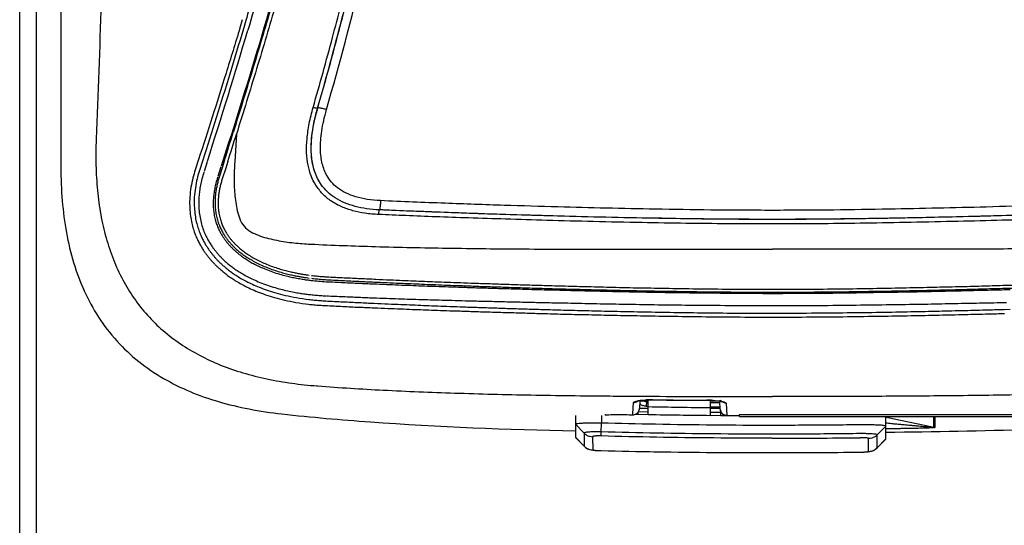
# Model space of a CAD drawing. Units: inches. Extents: x 0 to 46.8, y 0 to 33.1.
# Drawn here: x 8.1 to 9.3, y 21.1 to 21.7 of the extents above; entities that cross this region are included whole.
import ezdxf

# ---------------------------------------------------------------- set-up
doc = ezdxf.new("R2010")
doc.units = ezdxf.units.IN
doc.header["$LTSCALE"] = 2.574606
doc.header["$MEASUREMENT"] = 0
doc.layers.get('0').update_dxf_attribs({"linetype": 'CONTINUOUS'})
doc.layers.add('06___PRT_ALL_SURFS', color=7, linetype='CONTINUOUS')
doc.styles.get("Standard").update_dxf_attribs({"font": 'txt', "width": 0.8})
doc.dimstyles.new('DIMSTYLE_1', dxfattribs={"dimtxt": 0.15625, "dimasz": 0.1875, "dimexe": 0.18, "dimexo": 0.0625, "dimgap": 0.09, "dimtad": 0, "dimtih": 1, "dimtoh": 1, "dimdec": 3, "dimzin": 4, "dimdsep": 46, "dimtxsty": 'Standard', "dimblk": 'CLOSED', "dimblk1": 'CLOSED', "dimblk2": 'CLOSED', "dimcen": 0.09, "dimadec": 0, "dimazin": 0, "dimtfac": 1, "dimtdec": 3, "dimtofl": 0, "dimtmove": 0, "dimatfit": 3, "dimldrblk": 'CLOSED', "dimfxl": 1, "dimtolj": 1, "dimtzin": 4, "dimarcsym": 0})

# ---------------------------------------------------------------- blocks, each defined once
blk = doc.blocks.new('_CLOSED')
at = {"color": 0, "linetype": 'ByBlock'}
for p, q in [((0, 0), (-1, 0.1667)), ((-1, 0.1667), (-1, -0.1667)), ((-1, -0.1667), (0, 0)), ((-1, 0), (0, 0))]:
    blk.add_line(p, q, dxfattribs=at)
blk = doc.blocks.new('*D2')
at = {"color": 2, "linetype": 'Continuous'}
for p, q in [((9.0881, 22.465), (12.3828, 22.465)), ((12.2578, 22.465), (12.2578, 21.0087)), ((12.2578, 19.24), (12.2578, 20.6962)), ((8.8881, 19.24), (12.3828, 19.24))]:
    blk.add_line(p, q, dxfattribs=at)
at = {"color": 2, "linetype": 'Continuous', "xscale": 0.1875, "yscale": 0.1875, "zscale": 0.1875}
for p, rotation in [((12.2578, 22.465), 90), ((12.2578, 19.24), 270)]:
    blk.add_blockref('_CLOSED', p, dxfattribs=dict(at, rotation=rotation))
at = {"color": 2, "linetype": 'Continuous', "insert": (12.2578, 20.9306), "char_height": 0.15625, "width": 0.75, "attachment_point": 2, "line_spacing_factor": 0.9}
blk.add_mtext('(6.45)', dxfattribs=at)

msp = doc.modelspace()

# ---------------------------------------------------------------- linework, layer by layer
at = {"color": 7, "linetype": 'Continuous'}
for p, q in [((8.1161, 22.1992), (8.1161, 19.5701)), ((8.1361, 22.1992), (8.1361, 19.5701)), ((8.1659, 22.1992), (8.1659, 21.5185)), ((8.3851, 21.6965), (8.3822, 21.6867)), ((8.3893, 21.6955), (8.3864, 21.6857)), ((8.4761, 21.5899), (8.4762, 21.5898)), ((8.378, 21.5584), (8.3759, 21.5248)), ((8.3323, 21.5278), (8.3283, 21.5155)), ((8.3373, 21.5269), (8.3332, 21.5143)), ((8.3427, 21.5251), (8.3389, 21.5133)), ((8.3593, 21.5189), (8.3555, 21.5071)), ((8.3612, 21.5191), (8.3572, 21.5065)), ((8.3637, 21.5273), (8.3612, 21.5191)), ((8.3676, 21.5254), (8.365, 21.5172)), ((8.365, 21.5172), (8.3609, 21.5046)), ((8.7456, 21.3419), (8.7505, 21.3418)), ((8.7457, 21.3469), (8.7507, 21.3467)), ((9.3056, 21.3469), (9.3126, 21.3471)), ((8.857, 21.2207), (8.8577, 21.2346)), ((8.8621, 21.2361), (8.8623, 21.2362)), ((8.8623, 21.2362), (8.8639, 21.2365)), ((8.8639, 21.2365), (8.8667, 21.237)), ((8.8655, 21.2368), (8.865, 21.2272)), ((8.8662, 21.2371), (8.8724, 21.2375)), ((8.8666, 21.236), (8.8666, 21.237)), ((8.8669, 21.2359), (8.8666, 21.236)), ((8.8667, 21.237), (8.8706, 21.2373)), ((8.8756, 21.2359), (8.867, 21.2359)), ((8.8726, 21.2352), (8.8699, 21.2359)), ((8.8706, 21.2373), (8.8753, 21.2375)), ((8.8706, 21.2359), (8.8706, 21.2373)), ((8.8732, 21.2351), (8.8726, 21.2352)), ((8.8732, 21.2351), (8.8731, 21.2302)), ((8.8756, 21.2351), (8.8732, 21.2351)), ((8.8753, 21.2375), (8.8809, 21.2376)), ((8.8756, 21.2201), (8.8756, 21.2375)), ((8.8809, 21.2377), (8.8809, 21.2376)), ((8.8809, 21.2376), (8.8974, 21.2374)), ((8.8974, 21.2374), (8.9257, 21.2372)), ((8.9257, 21.2372), (8.9463, 21.2371)), ((8.9463, 21.2372), (8.9463, 21.2371)), ((8.9463, 21.2371), (8.9516, 21.237)), ((8.9506, 21.219), (8.9506, 21.237)), ((8.9618, 21.2359), (8.9506, 21.2359)), ((8.9618, 21.2341), (8.9506, 21.2342)), ((8.9516, 21.237), (8.9564, 21.2367)), ((8.9537, 21.237), (8.9618, 21.2362)), ((8.9564, 21.2367), (8.9604, 21.2363)), ((8.9604, 21.2363), (8.9633, 21.2358)), ((8.9623, 21.2263), (8.9618, 21.2362)), ((8.9618, 21.2362), (8.9655, 21.2356)), ((8.9633, 21.2358), (8.9642, 21.2356)), ((8.9695, 21.2337), (8.9703, 21.2188)), ((8.8632, 21.2207), (8.8633, 21.2229)), ((8.8638, 21.2234), (8.8756, 21.2233)), ((8.865, 21.2275), (8.8756, 21.2275)), ((8.8731, 21.2302), (8.8757, 21.2302)), ((8.9506, 21.2292), (8.9622, 21.2291)), ((8.9506, 21.2275), (8.9623, 21.2275)), ((8.9506, 21.2229), (8.9632, 21.2229)), ((8.9632, 21.2231), (8.9632, 21.2229)), ((8.9632, 21.2189), (8.9632, 21.2229)), ((8.7876, 21.2187), (8.7876, 21.1924)), ((8.8188, 21.199), (8.8191, 21.2096)), ((8.8191, 21.2189), (8.8191, 21.2096)), ((8.8236, 21.2194), (8.8245, 21.2195)), ((8.8242, 21.2196), (8.8304, 21.2199)), ((8.8245, 21.2195), (8.8277, 21.2197)), ((8.8277, 21.2197), (8.8316, 21.2199)), ((8.8304, 21.2199), (8.8389, 21.2199)), ((8.8316, 21.2199), (8.8359, 21.2199)), ((8.8359, 21.2199), (8.8389, 21.2199)), ((8.8389, 21.2199), (8.8389, 21.2199)), ((8.8389, 21.2199), (8.8569, 21.2196)), ((8.8569, 21.2197), (8.857, 21.2207)), ((8.8569, 21.2197), (8.8569, 21.2196)), ((8.86, 21.2204), (8.8756, 21.2201)), ((8.9506, 21.219), (8.9631, 21.2189)), ((8.9631, 21.2189), (8.9698, 21.2188)), ((8.9703, 21.2188), (8.9703, 21.2188)), ((8.9703, 21.2188), (8.9856, 21.2187)), ((8.9703, 21.2188), (8.9856, 21.2188)), ((8.9856, 21.2175), (8.9856, 21.22)), ((8.9856, 21.22), (9.6106, 21.22)), ((8.9856, 21.2175), (9.6106, 21.2175)), ((9.1626, 21.1904), (9.1626, 21.2162)), ((9.1648, 21.2161), (9.1627, 21.2165)), ((9.2168, 21.2051), (9.1648, 21.2161)), ((9.2201, 21.2175), (9.2201, 21.2044)), ((9.2219, 21.213), (9.2218, 21.2042)), ((9.2219, 21.2175), (9.2219, 21.213)), ((8.798, 21.1976), (8.7876, 21.2081)), ((8.798, 21.1976), (8.798, 21.1818)), ((8.8186, 21.194), (8.8188, 21.199)), ((9.1522, 21.1953), (9.1626, 21.2059)), ((9.2201, 21.2044), (9.2168, 21.2051)), ((8.7876, 21.1924), (8.7877, 21.1923)), ((8.798, 21.1818), (8.7876, 21.1924)), ((8.7877, 21.1923), (8.798, 21.1817)), ((8.8083, 21.1931), (8.8084, 21.1773)), ((9.1417, 21.1753), (9.1417, 21.1909)), ((9.1521, 21.1797), (9.1626, 21.1903)), ((9.1522, 21.1798), (9.1522, 21.1953)), ((9.1522, 21.1798), (9.1626, 21.1904)), ((9.1626, 21.1903), (9.1626, 21.1904)), ((8.798, 21.1818), (8.798, 21.1817)), ((8.798, 21.1817), (8.7999, 21.1801)), ((8.7999, 21.1801), (8.8022, 21.1787)), ((8.8022, 21.1787), (8.8046, 21.1777)), ((8.8046, 21.1777), (8.8067, 21.1772)), ((8.8067, 21.1772), (8.8088, 21.1769)), ((8.8088, 21.1769), (8.8112, 21.1766)), ((8.8112, 21.1766), (8.8141, 21.1764)), ((8.8141, 21.1764), (8.8174, 21.1763)), ((8.8174, 21.1763), (8.8188, 21.1763)), ((8.8188, 21.1763), (8.8188, 21.1763)), ((8.8188, 21.1763), (8.8824, 21.175)), ((8.8824, 21.175), (8.9535, 21.1742)), ((8.9535, 21.1742), (9.0251, 21.1739)), ((9.0251, 21.1739), (9.0604, 21.174)), ((9.0604, 21.174), (9.0981, 21.1742)), ((9.0981, 21.1742), (9.1313, 21.1745)), ((9.1313, 21.1745), (9.1313, 21.1745)), ((9.1313, 21.1745), (9.1326, 21.1745)), ((9.1326, 21.1745), (9.1359, 21.1746)), ((9.1359, 21.1746), (9.1389, 21.1748)), ((9.1389, 21.1748), (9.1412, 21.175)), ((9.1412, 21.175), (9.1433, 21.1753)), ((9.1433, 21.1753), (9.1454, 21.1757)), ((9.1454, 21.1757), (9.1478, 21.1766)), ((9.1478, 21.1766), (9.1502, 21.178)), ((9.1502, 21.178), (9.1521, 21.1797)), ((9.1521, 21.1797), (9.1522, 21.1798))]:
    msp.add_line(p, q, dxfattribs=at)
for centre, radius, start, end in [((1.2769, 23.7951), 7.4215, 342.19576, 343.47407), ((-1.6051, 24.6624), 10.4502, 342.542, 342.73159), ((-0.9179, 24.4919), 9.7478, 342.28217, 342.48582), ((8.5013, 21.664), 0.2841, 263.2985, 266.9702), ((8.8578, 21.2426), 0.00806, 269.1891, 305.4355), ((8.8736, 21.171), 0.0665, 96.3528, 96.9531), ((8.9058, 21.2429), 0.0346, 191.6724, 192.6209), ((8.8792, 21.0942), 0.1435, 89.3326, 92.6935), ((9.0025, 32.8403), 11.6032, 269.39957, 269.72292), ((8.9456, 21.0858), 0.1514, 86.9017, 89.705), ((8.8571, 21.2276), 0.00785, 299.8197, 309.0458), ((8.857, 21.2276), 0.008, 303.3924, 357), ((8.8571, 21.2276), 0.00794, 309.0302, 323.2906), ((8.8734, 21.2452), 0.015, 237.0708, 251.2928), ((8.8734, 21.2453), 0.015, 251.3305, 268.8939), ((9.0162, 27.3787), 6.1508, 268.69035, 269.38909), ((8.9703, 21.2268), 0.008, 183, 229.4387), ((8.9703, 21.2268), 0.00795, 183.0758, 228.5002), ((8.828, 21.1738), 0.0459, 94.6571, 96.3461), ((8.9747, 30.327), 9.1081, 269.1456, 269.25906), ((8.857, 21.2276), 0.00794, 268.7742, 276.5763), ((8.857, 21.2276), 0.00801, 276.6525, 292.4453), ((8.857, 21.2276), 0.00802, 292.3964, 303.3369), ((8.8572, 21.2275), 0.00781, 291.994, 299.7931), ((9.0164, 28.2258), 7.0072, 268.84911, 269.46244), ((8.9703, 21.2268), 0.00801, 229.4492, 252.2721), ((8.9703, 21.2268), 0.00808, 252.3892, 270.1263), ((9.2217, 21.2123), 0.00802, 258.1795, 270.9173), ((9.0273, 29.0802), 7.8889, 269.98409, 270.75571), ((8.8087, 21.1923), 0.015, 224.358, 239.4239), ((8.8087, 21.1923), 0.015, 239.4482, 268.5947), ((9.0259, 30.5538), 9.3799, 269.99522, 270.64401), ((9.1415, 21.1904), 0.015, 270.7269, 300.0191), ((9.1415, 21.1904), 0.015, 300.0406, 315.2993)]:
    msp.add_arc(centre, radius, start, end, dxfattribs=at)
for points, start_tangent, end_tangent in [([(8.5046, 22.1958), (8.5038, 22.1898), (8.4967, 22.144), (8.4881, 22.0951), (8.4787, 22.0462), (8.4689, 21.9998), (8.4593, 21.9569), (8.4487, 21.9127), (8.4366, 21.8647), (8.4228, 21.8128), (8.4071, 21.7566), (8.3893, 21.6955)], (-0.140925, -0.99002), (-0.284626, -0.958639)), ([(8.5096, 22.1957), (8.5048, 22.1633), (8.4972, 22.1172), (8.4889, 22.0719), (8.4799, 22.0266), (8.4699, 21.9805), (8.459, 21.9329), (8.4468, 21.8835), (8.4338, 21.8329), (8.42, 21.7822), (8.406, 21.7324), (8.3918, 21.6841)], (-0.140033, -0.990147), (-0.284096, -0.958796)), ([(8.5281, 22.1954), (8.5087, 22.078), (8.4826, 21.954), (8.4497, 21.8223), (8.409, 21.6789)], (-0.139412, -0.990234), (-0.285379, -0.958415)), ([(8.5298, 22.1953), (8.5294, 22.1925), (8.5227, 22.149), (8.5148, 22.1023), (8.5051, 22.0515), (8.4935, 21.9961), (8.4799, 21.9362), (8.4664, 21.8811), (8.4539, 21.8331), (8.4424, 21.7908), (8.4318, 21.7527), (8.4214, 21.7166), (8.4102, 21.6786)], (-0.140116, -0.990135), (-0.286034, -0.95822)), ([(8.5343, 22.1953), (8.5338, 22.1917), (8.5272, 22.1481), (8.5192, 22.1013), (8.5095, 22.0504), (8.4979, 21.9948), (8.4842, 21.9349), (8.4706, 21.8797), (8.4581, 21.8315), (8.4467, 21.7892), (8.4359, 21.751), (8.4255, 21.7149), (8.4143, 21.6768)], (-0.139885, -0.990168), (-0.2865, -0.95808)), ([(8.4707, 21.5907), (8.4941, 21.6752), (8.5137, 21.7514), (8.53, 21.8208), (8.5438, 21.8848), (8.5556, 21.9447), (8.5653, 21.9998), (8.5733, 22.0504), (8.5798, 22.0959), (8.585, 22.1372), (8.5894, 22.1759), (8.5914, 22.1943)], (0.27613, 0.96112), (0.100847, 0.994902)), ([(8.4761, 21.5899), (8.5058, 21.6987), (8.5326, 21.808), (8.5558, 21.9175), (8.5752, 22.0274), (8.5904, 22.1375), (8.5967, 22.1942)], (0.275636, 0.961262), (0.100676, 0.994919)), ([(8.4762, 21.5898), (8.506, 21.6987), (8.5327, 21.808), (8.5559, 21.9175), (8.5753, 22.0274), (8.5905, 22.1375), (8.5968, 22.1942)], (0.275637, 0.961262), (0.100678, 0.994919)), ([(8.4868, 21.588), (8.5307, 21.7533), (8.5651, 21.9094), (8.5896, 22.0516), (8.606, 22.1816), (8.6073, 22.194)], (0.274634, 0.961549), (0.100697, 0.994917)), ([(8.3822, 21.6867), (8.3654, 21.6318), (8.3487, 21.5788), (8.3323, 21.5278)], (-0.28801, -0.957627), (-0.309476, -0.950907)), ([(8.3864, 21.6857), (8.3699, 21.6308), (8.3535, 21.5779), (8.3373, 21.5269)], (-0.284628, -0.958638), (-0.304827, -0.952408)), ([(8.409, 21.6789), (8.3924, 21.624), (8.3759, 21.5709), (8.3595, 21.5197)], (-0.285386, -0.958413), (-0.306574, -0.951847)), ([(8.4102, 21.6786), (8.3983, 21.6392), (8.3863, 21.5998), (8.374, 21.5603)], (-0.286031, -0.95822), (-0.296804, -0.954938)), ([(8.4143, 21.6768), (8.4024, 21.6374), (8.3903, 21.5979), (8.378, 21.5584)], (-0.286501, -0.95808), (-0.297424, -0.954745)), ([(8.5499, 21.4614), (8.5333, 21.4629), (8.5186, 21.466), (8.5053, 21.4706), (8.4929, 21.4773), (8.482, 21.4864), (8.474, 21.4968), (8.4683, 21.5079), (8.4646, 21.5209), (8.4628, 21.5359), (8.4633, 21.5527), (8.4659, 21.571), (8.4707, 21.5907)], (-0.999059, 0.043366), (0.276089, 0.961132)), ([(8.4727, 21.5128), (8.47, 21.5227), (8.4686, 21.5339), (8.4684, 21.5462), (8.4696, 21.5597), (8.4721, 21.5743), (8.4761, 21.5899)], (-0.325971, 0.94538), (0.275357, 0.961342)), ([(8.4707, 21.5907), (8.4732, 21.5901), (8.4751, 21.5898), (8.4761, 21.5898)], (0.958175, -0.286183), (0.75611, 0.654445)), ([(8.4868, 21.588), (8.4819, 21.5893), (8.478, 21.59), (8.4762, 21.5898)], (-0.958268, 0.28587), (-0.759784, -0.650176)), ([(8.4727, 21.5128), (8.4706, 21.5202), (8.4692, 21.5281), (8.4684, 21.5368), (8.4685, 21.5461), (8.4692, 21.5561), (8.4707, 21.5667), (8.4731, 21.578), (8.4762, 21.5898)], (-0.324663, 0.94583), (0.276119, 0.961124)), ([(8.5521, 21.4781), (8.5361, 21.4796), (8.5219, 21.4828), (8.5099, 21.4875), (8.5001, 21.4936), (8.4927, 21.5006), (8.4875, 21.508), (8.4841, 21.5152), (8.4817, 21.5227), (8.4802, 21.5309), (8.4795, 21.5403), (8.4798, 21.5507), (8.4811, 21.5622), (8.4834, 21.5746), (8.4868, 21.588)], (-0.998997, 0.044783), (0.27462, 0.961553)), ([(8.1659, 21.5185), (8.1676, 21.4777), (8.1726, 21.4395), (8.1813, 21.4033), (8.1941, 21.3693), (8.2114, 21.3375), (8.2335, 21.3088), (8.26, 21.2839), (8.2899, 21.2636), (8.3221, 21.2476), (8.3565, 21.2355), (8.3932, 21.2266), (8.433, 21.2206)], (0.00009, -1), (0.99407, -0.108743)), ([(8.3283, 21.5155), (8.3254, 21.5055), (8.3231, 21.4943), (8.3217, 21.4825), (8.3215, 21.4715), (8.3222, 21.4617), (8.3236, 21.453), (8.3255, 21.4454), (8.3277, 21.4386), (8.3302, 21.4327), (8.3327, 21.4275), (8.3352, 21.423), (8.3376, 21.419), (8.34, 21.4155), (8.3422, 21.4125), (8.3445, 21.4096), (8.3468, 21.4068), (8.3491, 21.4042), (8.3517, 21.4015), (8.3544, 21.3988), (8.3575, 21.396), (8.3611, 21.3929), (8.3651, 21.3896), (8.3697, 21.3863), (8.3748, 21.3828), (8.3807, 21.3792), (8.3873, 21.3756), (8.395, 21.3718), (8.4036, 21.3681), (8.4132, 21.3646), (8.424, 21.3612), (8.4361, 21.3581), (8.4499, 21.3553), (8.4651, 21.3531)], (-0.310862, -0.950455), (0.993239, -0.116085)), ([(8.3332, 21.5143), (8.3305, 21.5046), (8.3284, 21.4937), (8.3271, 21.4824), (8.327, 21.4719), (8.3278, 21.4625), (8.3291, 21.4543), (8.331, 21.4471), (8.3331, 21.4408), (8.3354, 21.4352), (8.3378, 21.4303), (8.3401, 21.4259), (8.3425, 21.4222), (8.3447, 21.4189), (8.3468, 21.416), (8.3489, 21.4133), (8.3511, 21.4107), (8.3533, 21.4081), (8.3557, 21.4056), (8.3583, 21.403), (8.3613, 21.4003), (8.3647, 21.3974), (8.3686, 21.3943), (8.373, 21.391), (8.3779, 21.3877), (8.3835, 21.3843), (8.3899, 21.3808), (8.3973, 21.3772), (8.4056, 21.3736), (8.415, 21.3701), (8.4254, 21.3668), (8.4371, 21.3638), (8.4506, 21.3611), (8.4655, 21.3589)], (-0.301975, -0.953316), (0.99287, -0.1192)), ([(8.3387, 21.5125), (8.3363, 21.5044), (8.3346, 21.4968), (8.3334, 21.4896), (8.3327, 21.4827), (8.3324, 21.4757), (8.3327, 21.4678), (8.3337, 21.4596), (8.3353, 21.4516), (8.3375, 21.4443), (8.3401, 21.4378), (8.3429, 21.4322), (8.3456, 21.4274), (8.3483, 21.4232), (8.3509, 21.4195), (8.3536, 21.4162), (8.3562, 21.4131), (8.359, 21.4101), (8.362, 21.4071), (8.3654, 21.404), (8.3694, 21.4007), (8.3738, 21.3973), (8.3787, 21.3939), (8.3841, 21.3905), (8.3901, 21.3871), (8.3967, 21.3837), (8.4043, 21.3803), (8.413, 21.3769), (8.4224, 21.3738), (8.4315, 21.3712), (8.44, 21.3692), (8.4476, 21.3676), (8.4544, 21.3664), (8.4606, 21.3655), (8.4662, 21.3648)], (-0.307604, -0.951515), (0.993401, -0.114692)), ([(8.5086, 21.4754), (8.4973, 21.4814), (8.488, 21.4887), (8.4809, 21.4968), (8.476, 21.5049), (8.4727, 21.5128)], (-0.921664, 0.387988), (-0.327299, 0.944921)), ([(8.3552, 21.5063), (8.3532, 21.4992), (8.3517, 21.4926), (8.3507, 21.4865), (8.3501, 21.4807), (8.3499, 21.4748), (8.3502, 21.4684), (8.351, 21.4617), (8.3523, 21.4554), (8.3541, 21.4496), (8.3562, 21.4445), (8.3584, 21.44), (8.3606, 21.4361), (8.3628, 21.4328), (8.3649, 21.4298), (8.3671, 21.4271), (8.3693, 21.4245), (8.3716, 21.422), (8.3742, 21.4195), (8.3771, 21.4168), (8.3805, 21.414), (8.3843, 21.4111), (8.3885, 21.4081), (8.3933, 21.4051), (8.3985, 21.4021), (8.4045, 21.3991), (8.4114, 21.3961), (8.4194, 21.3929), (8.4279, 21.3901), (8.4363, 21.3877), (8.444, 21.3859), (8.451, 21.3845), (8.4573, 21.3834), (8.463, 21.3825), (8.4682, 21.3819)], (-0.306824, -0.951766), (0.993229, -0.116173)), ([(8.3572, 21.5065), (8.3557, 21.5014), (8.3544, 21.4962), (8.3534, 21.4911), (8.3527, 21.4861), (8.3523, 21.481), (8.3522, 21.4755), (8.3524, 21.4693), (8.3533, 21.4627), (8.3547, 21.4563), (8.3565, 21.4504), (8.3586, 21.4452), (8.361, 21.4404), (8.3635, 21.4363), (8.3659, 21.4328), (8.3682, 21.4297), (8.3707, 21.4268), (8.3733, 21.4239), (8.3764, 21.4209), (8.38, 21.4177), (8.3844, 21.4142), (8.3895, 21.4106), (8.3953, 21.407), (8.4015, 21.4035), (8.4081, 21.4003), (8.4152, 21.3973), (8.4228, 21.3945), (8.4302, 21.3921), (8.437, 21.3902), (8.4432, 21.3887), (8.4487, 21.3875), (8.4536, 21.3866), (8.4581, 21.3858), (8.4622, 21.3852), (8.466, 21.3847)], (-0.299349, -0.954144), (0.991741, -0.128254)), ([(8.3609, 21.5046), (8.3594, 21.4996), (8.3582, 21.4947), (8.3572, 21.4898), (8.3565, 21.485), (8.3561, 21.4801), (8.3559, 21.4749), (8.3561, 21.4691), (8.3569, 21.4629), (8.3582, 21.4568), (8.3599, 21.4513), (8.3619, 21.4464), (8.3642, 21.4419), (8.3665, 21.438), (8.3687, 21.4347), (8.371, 21.4318), (8.3733, 21.4291), (8.3758, 21.4263), (8.3787, 21.4235), (8.3822, 21.4204), (8.3864, 21.417), (8.3913, 21.4135), (8.3968, 21.41), (8.4029, 21.4067), (8.4093, 21.4036), (8.4162, 21.4006), (8.4236, 21.3979), (8.4309, 21.3955), (8.4375, 21.3937), (8.4436, 21.3922), (8.449, 21.391), (8.4539, 21.3901), (8.4583, 21.3893), (8.4623, 21.3887), (8.466, 21.3882)], (-0.306099, -0.952), (0.991705, -0.128533)), ([(8.5507, 21.467), (8.5353, 21.4684), (8.5213, 21.4712), (8.5086, 21.4754)], (-0.999052, 0.043527), (-0.921664, 0.387988)), ([(8.5521, 21.4781), (8.5518, 21.4729), (8.5513, 21.4688), (8.5506, 21.467)], (-0.031511, -0.999503), (-0.912331, -0.409453)), ([(9.0256, 21.4664), (8.951, 21.4668), (8.884, 21.4678), (8.8249, 21.469), (8.7665, 21.4705), (8.7015, 21.4724), (8.6301, 21.4749), (8.5521, 21.4781)], (-1, 0.000012), (-0.998998, 0.044763)), ([(9.4992, 21.4781), (9.4203, 21.4749), (9.3485, 21.4724), (9.2837, 21.4704), (9.2254, 21.469), (9.1664, 21.4678), (9.0995, 21.4668), (9.0256, 21.4664)], (-0.998998, -0.044764), (-1, -0.000012)), ([(8.5499, 21.4614), (8.5501, 21.464), (8.5504, 21.466), (8.5507, 21.467)], (0.031258, 0.999511), (0.914782, 0.403948)), ([(9.0256, 21.45), (8.9715, 21.4502), (8.9211, 21.4507), (8.868, 21.4516), (8.8091, 21.4528), (8.7531, 21.4543), (8.7031, 21.4558), (8.6585, 21.4572), (8.6187, 21.4586), (8.5827, 21.46), (8.5499, 21.4614)], (-1, 0.000003), (-0.99906, 0.043356)), ([(9.0256, 21.4554), (8.9716, 21.4556), (8.9213, 21.4562), (8.8682, 21.4571), (8.8095, 21.4583), (8.7535, 21.4598), (8.7036, 21.4613), (8.6591, 21.4627), (8.6193, 21.4642), (8.5834, 21.4656), (8.5507, 21.467)], (-1, 0.000001), (-0.999037, 0.043876)), ([(9.0256, 21.4555), (8.9507, 21.4559), (8.8836, 21.4569), (8.8243, 21.458), (8.7657, 21.4595), (8.7005, 21.4614), (8.6289, 21.4639), (8.5507, 21.467)], (-1, 0.000005), (-0.999043, 0.043734)), ([(9.5006, 21.467), (9.4674, 21.4655), (9.431, 21.4641), (9.3905, 21.4627), (9.3454, 21.4612), (9.2961, 21.4597), (9.2427, 21.4583), (9.1855, 21.4571), (9.1312, 21.4562), (9.0801, 21.4556), (9.0256, 21.4554)], (-0.999037, -0.043876), (-1, -0.000001)), ([(9.5006, 21.467), (9.4214, 21.4638), (9.3495, 21.4614), (9.2845, 21.4595), (9.226, 21.458), (9.1668, 21.4568), (9.0998, 21.4559), (9.0256, 21.4555)], (-0.999043, -0.043734), (-1, -0.000006)), ([(9.5013, 21.4614), (9.4681, 21.46), (9.4316, 21.4586), (9.3911, 21.4572), (9.3459, 21.4557), (9.2965, 21.4542), (9.2431, 21.4529), (9.1858, 21.4517), (9.1314, 21.4508), (9.0802, 21.4502), (9.0256, 21.45)], (-0.99906, -0.043356), (-1, -0.000003)), ([(8.4685, 21.3879), (8.4746, 21.3872), (8.4808, 21.3866), (8.4868, 21.3862)], (0.992925, -0.118742), (0.99855, -0.05383)), ([(8.4685, 21.3844), (8.4747, 21.3837), (8.481, 21.3831), (8.4871, 21.3827)], (0.992971, -0.118357), (0.998497, -0.054809)), ([(8.4868, 21.3862), (8.5083, 21.3851), (8.5281, 21.3842), (8.5466, 21.3833), (8.5635, 21.3825), (8.5786, 21.3819), (8.5921, 21.3813), (8.605, 21.3808), (8.6182, 21.3803), (8.6326, 21.3797), (8.6486, 21.3791), (8.6658, 21.3785), (8.6845, 21.3779), (8.7046, 21.3772), (8.7264, 21.3765), (8.7499, 21.3758), (8.7753, 21.3751), (8.8029, 21.3744), (8.8328, 21.3736), (8.8653, 21.3729), (8.9006, 21.3723), (8.9389, 21.3717), (8.9805, 21.3713), (9.0256, 21.3711)], (0.99855, -0.053832), (0.999999, -0.00105)), ([(8.487, 21.3803), (8.5073, 21.3793), (8.526, 21.3784), (8.5433, 21.3777), (8.5591, 21.377), (8.5739, 21.3764), (8.588, 21.3759), (8.6017, 21.3753), (8.6157, 21.3748), (8.6303, 21.3743), (8.6461, 21.3738), (8.6634, 21.3732), (8.682, 21.3726), (8.702, 21.372), (8.7234, 21.3714), (8.7386, 21.3709)], (0.998685, -0.051275), (0.999615, -0.027749)), ([(8.4871, 21.3827), (8.5086, 21.3816), (8.5284, 21.3806), (8.5468, 21.3797), (8.5638, 21.379), (8.5788, 21.3783), (8.5924, 21.3778), (8.6052, 21.3772), (8.6184, 21.3767), (8.6328, 21.3761), (8.6488, 21.3756), (8.666, 21.3749), (8.6846, 21.3743), (8.7048, 21.3736), (8.7265, 21.3729), (8.7501, 21.3722), (8.7755, 21.3715), (8.803, 21.3708), (8.8329, 21.3701), (8.8654, 21.3694), (8.9006, 21.3688), (8.9389, 21.3682), (8.9805, 21.3678), (9.0256, 21.3676)], (0.998522, -0.054354), (0.999999, -0.00106)), ([(9.0256, 21.3711), (9.0711, 21.3713), (9.1131, 21.3717), (9.1517, 21.3723), (9.1873, 21.373), (9.2202, 21.3737), (9.2504, 21.3744), (9.2782, 21.3751), (9.3037, 21.3759), (9.3272, 21.3766), (9.3489, 21.3773), (9.3688, 21.3779), (9.3872, 21.3786), (9.4042, 21.3792), (9.4199, 21.3798), (9.4341, 21.3803), (9.4471, 21.3808), (9.4599, 21.3814), (9.4734, 21.3819), (9.4884, 21.3826), (9.5052, 21.3833), (9.5235, 21.3842), (9.5432, 21.3851), (9.5645, 21.3862)], (0.999999, 0.001045), (0.99855, 0.053832)), ([(9.0256, 21.3676), (9.0711, 21.3678), (9.113, 21.3682), (9.1517, 21.3688), (9.1873, 21.3694), (9.2201, 21.3701), (9.2503, 21.3708), (9.2781, 21.3716), (9.3036, 21.3723), (9.3271, 21.373), (9.3487, 21.3737), (9.3687, 21.3744), (9.3871, 21.375), (9.404, 21.3756), (9.4197, 21.3762), (9.4339, 21.3767), (9.4469, 21.3773), (9.4597, 21.3778), (9.4731, 21.3783), (9.4881, 21.379), (9.505, 21.3798), (9.5233, 21.3806), (9.5429, 21.3816), (9.5642, 21.3827)], (0.999999, 0.00106), (0.998522, 0.054354)), ([(8.4662, 21.3648), (8.4726, 21.3642), (8.4793, 21.3636), (8.4861, 21.3632)], (0.993553, -0.113371), (0.998794, -0.049099)), ([(8.7386, 21.3709), (8.7466, 21.3707), (8.7717, 21.3701), (8.7988, 21.3694), (8.8283, 21.3687), (8.8606, 21.368), (8.8961, 21.3674), (8.9355, 21.3669), (8.9788, 21.3664), (9.0256, 21.3662)], (0.999615, -0.027749), (1, -0.000564)), ([(9.0256, 21.3662), (9.0755, 21.3664), (9.1215, 21.3669), (9.1631, 21.3676), (9.2005, 21.3682), (9.2343, 21.369), (9.2651, 21.3697), (9.2932, 21.3704), (9.3127, 21.3709)], (1, 0.000564), (0.999615, 0.02775)), ([(8.4651, 21.3531), (8.4717, 21.3524), (8.4785, 21.3519), (8.4854, 21.3515)], (0.993246, -0.11603), (0.998711, -0.050766)), ([(8.4654, 21.3588), (8.4721, 21.3581), (8.4789, 21.3575), (8.4858, 21.3571)], (0.992878, -0.119133), (0.998544, -0.05395)), ([(8.4858, 21.3571), (8.5068, 21.356), (8.5264, 21.3551), (8.5445, 21.3542), (8.5614, 21.3535), (8.5767, 21.3528), (8.5907, 21.3523), (8.604, 21.3517), (8.6175, 21.3512), (8.6321, 21.3506), (8.6484, 21.35), (8.6659, 21.3494), (8.6848, 21.3488), (8.7051, 21.3481), (8.7271, 21.3474), (8.7457, 21.3469)], (0.998597, -0.052947), (0.999582, -0.02892)), ([(8.4868, 21.3632), (8.5071, 21.3623), (8.5259, 21.3615), (8.5432, 21.3608), (8.5591, 21.3602), (8.5739, 21.3597), (8.5879, 21.3592), (8.6017, 21.3588), (8.6157, 21.3584), (8.6303, 21.358), (8.6461, 21.3576), (8.6634, 21.3571), (8.682, 21.3567), (8.702, 21.3562), (8.7235, 21.3557), (8.7428, 21.3553)], (0.998822, -0.048515), (0.999759, -0.02197)), ([(8.7428, 21.3553), (8.7466, 21.3552), (8.7717, 21.3547), (8.7988, 21.3541), (8.8283, 21.3535), (8.8605, 21.353), (8.896, 21.3524), (8.9354, 21.352), (8.9787, 21.3516), (9.0256, 21.3514)], (0.999759, -0.02197), (1, -0.000626)), ([(9.0256, 21.3514), (9.0756, 21.3516), (9.1215, 21.352), (9.1631, 21.3526), (9.2005, 21.3531), (9.2343, 21.3538), (9.2651, 21.3544), (9.2932, 21.3549), (9.3085, 21.3553)], (1, 0.000624), (0.999759, 0.02197)), ([(8.4854, 21.3515), (8.5064, 21.3504), (8.526, 21.3495), (8.5442, 21.3488), (8.5611, 21.3481), (8.5764, 21.3475), (8.5904, 21.3469), (8.6037, 21.3464), (8.6172, 21.3459), (8.6319, 21.3454), (8.6481, 21.3449), (8.6657, 21.3443), (8.6846, 21.3437), (8.705, 21.3431), (8.7269, 21.3425), (8.7456, 21.3419)], (0.99871, -0.050767), (0.999633, -0.027086)), ([(8.7505, 21.3418), (8.776, 21.3411), (8.8037, 21.3405), (8.8337, 21.3398), (8.8663, 21.3392), (8.9016, 21.3386), (8.9398, 21.3381), (8.981, 21.3377), (9.0256, 21.3375)], (0.999642, -0.02677), (1, -0.000055)), ([(8.7507, 21.3467), (8.7762, 21.346), (8.8038, 21.3453), (8.8338, 21.3446), (8.8664, 21.344), (8.9017, 21.3433), (8.9398, 21.3428), (8.981, 21.3424), (9.0256, 21.3423)], (0.999593, -0.028543), (1, -0.000056)), ([(9.0256, 21.3423), (9.0727, 21.3425), (9.116, 21.3429), (9.156, 21.3434), (9.1929, 21.3441), (9.2269, 21.3448), (9.258, 21.3456), (9.2865, 21.3463), (9.3056, 21.3469)], (1, 0.000053), (0.999582, 0.02892)), ([(9.0256, 21.3375), (9.0727, 21.3377), (9.1161, 21.3381), (9.1561, 21.3387), (9.193, 21.3393), (9.227, 21.34), (9.2581, 21.3407), (9.2866, 21.3414), (9.3057, 21.3419)], (1, 0.00005), (0.999633, 0.027085)), ([(8.8577, 21.2346), (8.8596, 21.2358), (8.8648, 21.2369), (8.8655, 21.237)], (0.053556, 0.998565), (0.992634, 0.121148)), ([(8.8666, 21.236), (8.8666, 21.236)], (-0.40193, 0.91567), (-0.000185, 1)), ([(8.867, 21.2359), (8.8669, 21.2359)], (-1, -0.000185), (-0.999178, 0.040531)), ([(8.9695, 21.2337), (8.9656, 21.2347), (8.9627, 21.2374)], (-0.999998, 0.002155), (-0.531192, 0.847252)), ([(8.9655, 21.2356), (8.9686, 21.2346), (8.9695, 21.2337)], (0.979446, -0.201705), (0.053756, -0.998554)), ([(8.8635, 21.2229), (8.8638, 21.2234), (8.865, 21.2272)], (0.597536, 0.801842), (0.052336, 0.99863)), ([(8.433, 21.2206), (8.5398, 21.211), (8.7875, 21.2002)], (0.99407, -0.10874), (0.999772, -0.021356)), ([(8.8191, 21.2096), (8.811, 21.2096), (8.8034, 21.2096), (8.7969, 21.2093), (8.7919, 21.209), (8.7887, 21.2086), (8.7876, 21.2081)], (-0.999886, 0.015115), (0, -1)), ([(9.0251, 21.2068), (8.9548, 21.2071), (8.8843, 21.2081), (8.8191, 21.2096)], (-1, -0.000027), (-0.999598, 0.028364)), ([(8.8569, 21.2197), (8.8601, 21.2203)], (0.999991, -0.004253), (0.926858, 0.375413)), ([(8.9703, 21.2188), (8.9664, 21.2198), (8.965, 21.2208)], (-0.999932, 0.011665), (-0.749208, 0.662334)), ([(9.1601, 21.2176), (9.1616, 21.2171), (9.1626, 21.2162)], (0.967391, -0.253289), (0, -1)), ([(9.2201, 21.2044), (9.2192, 21.2044), (9.2174, 21.2045), (9.2151, 21.2047), (9.2124, 21.2049), (9.2095, 21.2051), (9.2062, 21.2054), (9.2025, 21.2057), (9.1984, 21.2061), (9.1939, 21.2065), (9.1889, 21.207), (9.1835, 21.2075), (9.1776, 21.208), (9.1712, 21.2086), (9.1642, 21.2093), (9.162, 21.2095)], (0.092762, -0.995688), (-0.995277, 0.097078)), ([(9.1627, 21.1987), (9.5115, 21.211), (9.58, 21.2167)], (0.999952, 0.009792), (0.995551, 0.09422)), ([(8.8188, 21.199), (8.8168, 21.199), (8.8146, 21.199), (8.8123, 21.199), (8.8098, 21.199), (8.8072, 21.1989), (8.8047, 21.1988), (8.8022, 21.1986), (8.8001, 21.1983), (8.7986, 21.198), (8.798, 21.1976)], (-0.999769, 0.021476), (-0.054346, -0.998522)), ([(8.798, 21.1976), (8.801, 21.1952), (8.8045, 21.1937), (8.8083, 21.1931)], (0.69821, -0.715893), (0.999634, -0.02706)), ([(9.0251, 21.1962), (8.9543, 21.1965), (8.8856, 21.1974), (8.8188, 21.199)], (-1, 0.000003), (-0.999598, 0.028357)), ([(9.1311, 21.2075), (9.0991, 21.2071), (9.0615, 21.2069), (9.0251, 21.2068)], (-0.999909, -0.013504), (-1, 0.000004)), ([(9.1626, 21.2059), (9.1616, 21.2063), (9.1584, 21.2068), (9.1534, 21.2071), (9.1469, 21.2074), (9.1393, 21.2075), (9.1311, 21.2075)], (0, 1), (-0.999973, -0.007338)), ([(9.2218, 21.2042), (9.221, 21.2041), (9.219, 21.2039), (9.2166, 21.2038), (9.2139, 21.2036), (9.2109, 21.2035), (9.2075, 21.2034), (9.2038, 21.2033), (9.1996, 21.2032), (9.1949, 21.2031), (9.1898, 21.203), (9.1842, 21.2029), (9.1782, 21.2028), (9.1716, 21.2027), (9.1645, 21.2026), (9.1627, 21.2025)], (-0.252069, -0.967709), (-0.99994, -0.010972)), ([(8.8186, 21.194), (8.8176, 21.194), (8.8165, 21.1941), (8.8153, 21.1941), (8.814, 21.194), (8.8127, 21.194), (8.8115, 21.1939), (8.8103, 21.1938), (8.8092, 21.1936), (8.8085, 21.1934), (8.8083, 21.1931)], (-0.999583, 0.028872), (0.299021, -0.954246)), ([(9.0251, 21.1913), (8.9543, 21.1916), (8.8855, 21.1925), (8.8186, 21.194)], (-1, 0.000003), (-0.999602, 0.028227)), ([(9.1313, 21.1969), (9.0964, 21.1965), (9.0611, 21.1963), (9.0251, 21.1962)], (-0.999909, -0.01351), (-1, 0)), ([(9.1522, 21.1953), (9.1515, 21.1958), (9.1494, 21.1962), (9.146, 21.1965), (9.1417, 21.1967), (9.1367, 21.1969), (9.1313, 21.1969)], (-0.065911, 0.997825), (-0.999945, -0.010492)), ([(9.1417, 21.1909), (9.1415, 21.1912), (9.1405, 21.1915), (9.1389, 21.1917), (9.1367, 21.1919), (9.1341, 21.1919), (9.1314, 21.1919)], (0.347512, 0.937675), (-0.999902, -0.013977)), ([(9.1522, 21.1953), (9.1491, 21.1929), (9.1456, 21.1914), (9.1417, 21.1909)], (-0.702109, -0.71207), (-0.999917, -0.012897)), ([(8.8084, 21.1773), (8.8087, 21.1771), (8.8098, 21.1769), (8.8115, 21.1767), (8.8136, 21.1765), (8.8161, 21.1764), (8.8187, 21.1763)], (0.218742, -0.975783), (0.999721, -0.023617)), ([(8.8187, 21.1763), (8.8857, 21.175), (8.9545, 21.1742), (9.0251, 21.1739)], (0.999705, -0.024284), (1, 0.000002)), ([(9.1314, 21.1745), (9.1339, 21.1746), (9.1364, 21.1747), (9.1386, 21.1748), (9.1402, 21.175), (9.1413, 21.1752), (9.1417, 21.1753)], (0.999934, 0.011446), (0.396543, 0.918016))]:
    msp.add_spline(points, degree=3, dxfattribs=dict(at, start_tangent=start_tangent, end_tangent=end_tangent))
at = {"layer": '06___PRT_ALL_SURFS', "color": 7, "linetype": 'Continuous'}
for p, q in [((8.8622, 21.242), (8.8809, 21.2419)), ((8.9463, 21.2417), (8.9642, 21.2417)), ((8.9642, 21.2417), (9.0256, 21.2417))]:
    msp.add_line(p, q, dxfattribs=at)
for centre, radius, start, end in [((8.5185, 21.8103), 0.5575, 265.5291, 265.6534), ((8.985, 42.7839), 21.5422, 269.72317, 269.89728)]:
    msp.add_arc(centre, radius, start, end, dxfattribs=at)
for points, start_tangent, end_tangent in [([(8.2264, 22.199), (8.2262, 22.1861), (8.2196, 21.882), (8.2085, 21.5523)], (-0.014277, -0.999898), (-0.039595, -0.999216)), ([(8.2085, 21.5523), (8.2083, 21.521), (8.2101, 21.4905), (8.2141, 21.4612), (8.2205, 21.4334), (8.2294, 21.4071), (8.2406, 21.3826), (8.2544, 21.3601), (8.2706, 21.3397), (8.2893, 21.3214), (8.3103, 21.3053), (8.3335, 21.2914), (8.3587, 21.2797), (8.3859, 21.2703), (8.4147, 21.263), (8.4449, 21.2577), (8.4751, 21.2545)], (-0.039592, -0.999216), (0.997022, -0.077118)), ([(8.3759, 21.5248), (8.3754, 21.5146), (8.3752, 21.5044), (8.3762, 21.4838), (8.3797, 21.4635), (8.3831, 21.4538), (8.3889, 21.4452), (8.3975, 21.4394), (8.407, 21.4354), (8.427, 21.4302), (8.4473, 21.4272), (8.4576, 21.4263), (8.4678, 21.4256)], (-0.064709, -0.997904), (0.998877, -0.047376)), ([(8.4678, 21.4256), (8.546, 21.4227), (8.6325, 21.4208), (8.7257, 21.4198), (8.8231, 21.4195), (8.9234, 21.4196), (9.0256, 21.4197)], (0.998874, -0.047435), (1, -0.000161)), ([(9.5835, 21.4256), (9.517, 21.423), (9.4443, 21.4212), (9.3662, 21.4202), (9.2843, 21.4196), (9.1998, 21.4195), (9.1134, 21.4196), (9.0256, 21.4197)], (-0.998874, -0.047435), (-1, -0.000161)), ([(8.4763, 21.2544), (8.5553, 21.2494), (8.6416, 21.2459), (8.7337, 21.2435), (8.829, 21.2423), (8.8622, 21.242)], (0.997195, -0.074849), (0.999981, -0.006207)), ([(9.575, 21.2544), (9.5077, 21.2501), (9.4349, 21.2467), (9.3576, 21.2444), (9.2771, 21.2429), (9.1946, 21.2421), (9.1106, 21.2417), (9.0256, 21.2417)], (-0.997195, -0.074849), (-1, -0.000073))]:
    msp.add_spline(points, degree=3, dxfattribs=dict(at, start_tangent=start_tangent, end_tangent=end_tangent))

# ---------------------------------------------------------------- dimensions: what is measured, and where the dimension line sits
at = {"color": 2, "linetype": 'Continuous'}
dim = msp.add_linear_dim(base=(12.2578, 22.465), p1=(8.8881, 19.24), p2=(9.0881, 22.465), angle=90, text='(6.45)', dimstyle='DIMSTYLE_1', dxfattribs=at)
dim.commit()
dim.dimension.update_dxf_attribs({"geometry": '*D2', "text_midpoint": (12.0078, 20.8525), "dimtype": 160})

doc.saveas('drawing.dxf')
